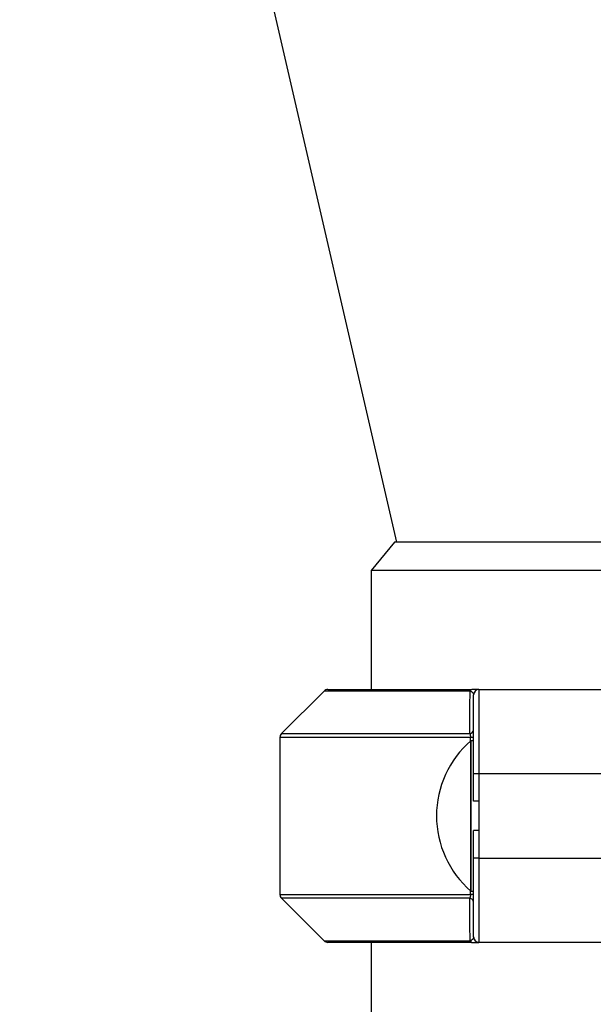
# Model space of a CAD drawing. Units: millimetres. Extents: x -8147 to 23997, y -3910 to 3615.
# Drawn here: x 23727 to 23833, y 2726 to 2908 of the extents above; entities that cross this region are included whole.
import ezdxf

# ---------------------------------------------------------------- set-up
doc = ezdxf.new("R2010")
doc.units = ezdxf.units.MM

msp = doc.modelspace()

# ---------------------------------------------------------------- linework, layer by layer
at = {"color": 7, "linetype": 'Continuous', "lineweight": 25}
for p, q in [((23727.47, 3113.24), (23797.09, 2811.67)), ((23796.71, 2811.67), (23792.39, 2806.43)), ((23877.07, 2811.67), (23796.71, 2811.67)), ((23792.39, 2806.43), (23792.39, 2784.43)), ((23881.39, 2806.43), (23792.39, 2806.43)), ((23783.7, 2784.14), (23775.84, 2776.28)), ((23784.41, 2784.43), (23811.03, 2784.43)), ((23812.33, 2784.43), (23812.33, 2768.86)), ((23812.33, 2784.43), (23835.64, 2784.43)), ((23811.33, 2768.86), (23811.33, 2783.43)), ((23775.55, 2775.57), (23775.55, 2746.56)), ((23811.33, 2775.57), (23810.76, 2775.57)), ((23811.33, 2774.96), (23810.82, 2774.96)), ((23811.33, 2763.78), (23811.33, 2768.86)), ((23812.33, 2768.86), (23811.33, 2768.86)), ((23835.64, 2768.86), (23812.33, 2768.86)), ((23812.33, 2768.86), (23812.33, 2763.78)), ((23812.33, 2763.78), (23811.33, 2763.78)), ((23812.33, 2758.35), (23811.33, 2758.35)), ((23811.33, 2753.28), (23811.33, 2758.35)), ((23812.33, 2758.35), (23812.33, 2753.28)), ((23811.33, 2738.7), (23811.33, 2753.28)), ((23812.33, 2753.28), (23811.33, 2753.28)), ((23812.33, 2753.28), (23812.33, 2737.7)), ((23812.33, 2753.28), (23835.64, 2753.28)), ((23810.82, 2747.17), (23811.33, 2747.17)), ((23775.84, 2745.85), (23783.7, 2737.99)), ((23811.33, 2746.56), (23810.76, 2746.56)), ((23811.03, 2737.7), (23784.41, 2737.7)), ((23792.39, 2737.7), (23792.39, 2710.2)), ((23835.64, 2737.7), (23812.33, 2737.7))]:
    msp.add_line(p, q, dxfattribs=at)
at = {"color": 8, "linetype": 'Continuous', "lineweight": 25}
for p, q in [((23810.68, 2784.14), (23783.7, 2784.14)), ((23775.84, 2776.28), (23810.64, 2776.28)), ((23810.76, 2775.57), (23775.55, 2775.57)), ((23810.76, 2774.9), (23810.76, 2775.57)), ((23810.76, 2746.56), (23810.76, 2747.23)), ((23775.55, 2746.56), (23810.76, 2746.56)), ((23810.64, 2745.85), (23775.84, 2745.85)), ((23783.7, 2737.99), (23810.68, 2737.99))]:
    msp.add_line(p, q, dxfattribs=at)
at = {"color": 7, "linetype": 'Continuous', "lineweight": 25}
for centre, radius, start, end in [((23784.41, 2783.43), 1, 90, 135), ((23811.09, 2784), 0.438, 98.7224, 161.3735), ((23812.33, 2783.43), 1, 90, 180), ((23776.55, 2775.57), 1, 135, 180), ((23810.53, 2777.08), 0.805, 277.4452, 353.47), ((23822.85, 2761.07), 18.37, 130.8835, 229.1082), ((23822.85, 2761.07), 18.37, 130.8872, 229.0996), ((23776.55, 2746.56), 1, 180, 225), ((23810.53, 2745.05), 0.806, 6.5306, 82.5542), ((23812.33, 2738.7), 1, 180, 270), ((23784.41, 2738.7), 1, 225, 270), ((23811.09, 2738.13), 0.438, 198.6273, 261.2739)]:
    msp.add_arc(centre, radius, start, end, dxfattribs=at)
for points in [[(23810.64, 2776.28), (23810.65, 2778.93), (23810.66, 2781.55), (23810.68, 2784.14)], [(23810.68, 2737.99), (23810.66, 2740.58), (23810.65, 2743.21), (23810.64, 2745.85)]]:
    msp.add_open_spline(points, degree=3, dxfattribs=at)
for points, knots in [([(23810.68, 2784.14), (23810.76, 2784.12), (23810.82, 2784.1), (23810.93, 2784.04), (23810.97, 2784.01), (23811.1, 2783.93), (23811.15, 2783.87), (23811.29, 2783.68), (23811.33, 2783.56), (23811.33, 2783.43)], [0, 0, 0, 0, 0.125, 0.125, 0.25, 0.25, 0.5, 0.5, 1, 1, 1, 1]), ([(23812.33, 2784.43), (23812.33, 2784.43), (23812.31, 2784.43), (23812.21, 2784.43), (23812.14, 2784.43), (23811.93, 2784.43), (23811.8, 2784.43), (23811.47, 2784.43), (23811.27, 2784.43), (23811.03, 2784.43)], [0, 0, 0, 0, 0.25, 0.25, 0.5, 0.5, 0.75, 0.75, 1, 1, 1, 1]), ([(23810.64, 2776.28), (23810.67, 2776.2), (23810.7, 2776.1), (23810.74, 2775.86), (23810.76, 2775.72), (23810.76, 2775.57)], [0, 0, 0, 0, 0.5, 0.5, 1, 1, 1, 1]), ([(23810.82, 2774.96), (23810.82, 2774.96), (23810.82, 2774.99), (23810.82, 2774.88), (23810.82, 2774.63), (23810.82, 2774.19), (23810.82, 2773.58), (23810.82, 2772.82), (23810.82, 2771.91), (23810.82, 2770.86), (23810.82, 2769.69), (23810.82, 2768.4), (23810.82, 2767.03), (23810.82, 2765.58), (23810.82, 2764.07), (23810.82, 2762.53), (23810.82, 2760.97), (23810.82, 2759.41), (23810.82, 2757.86), (23810.82, 2756.36), (23810.82, 2754.92), (23810.82, 2753.56), (23810.82, 2752.29), (23810.82, 2751.13), (23810.82, 2750.1), (23810.82, 2749.21), (23810.82, 2748.47), (23810.82, 2747.88), (23810.82, 2747.47), (23810.82, 2747.22), (23810.82, 2747.19), (23810.82, 2747.18)], [0, 0, 0, 0, 0.00119, 0.036948, 0.072706, 0.108578, 0.144335, 0.180093, 0.215965, 0.251723, 0.287481, 0.323353, 0.359111, 0.394869, 0.430741, 0.466499, 0.502256, 0.538128, 0.573886, 0.609644, 0.645516, 0.681274, 0.717032, 0.752904, 0.788662, 0.82442, 0.860292, 0.89605, 0.931807, 0.967679, 1, 1, 1, 1]), ([(23810.82, 2747.18), (23810.82, 2747.18), (23810.82, 2747.17), (23810.82, 2747.25), (23810.82, 2747.43), (23810.82, 2747.71), (23810.82, 2748.09), (23810.82, 2748.56), (23810.82, 2749.11), (23810.82, 2749.75), (23810.82, 2750.47), (23810.82, 2751.28), (23810.82, 2752.14), (23810.82, 2753.06), (23810.82, 2754.06), (23810.82, 2755.1), (23810.82, 2756.17), (23810.82, 2757.28), (23810.82, 2758.43), (23810.82, 2759.59), (23810.82, 2760.76), (23810.82, 2761.93), (23810.82, 2763.1), (23810.82, 2764.26), (23810.82, 2765.38), (23810.82, 2766.47), (23810.82, 2767.54), (23810.82, 2768.56), (23810.82, 2769.51), (23810.82, 2770.41), (23810.82, 2771.25), (23810.82, 2772.02), (23810.82, 2772.7), (23810.82, 2773.29), (23810.82, 2773.81), (23810.82, 2774.24), (23810.82, 2774.57), (23810.82, 2774.8), (23810.82, 2774.94), (23810.82, 2774.95), (23810.82, 2774.95)], [0, 0, 0, 0, 0.00971, 0.036941, 0.063404, 0.089866, 0.117098, 0.144329, 0.170792, 0.197255, 0.224487, 0.251718, 0.27818, 0.304643, 0.331875, 0.359106, 0.385569, 0.412031, 0.439263, 0.466495, 0.492957, 0.51942, 0.546651, 0.573883, 0.600346, 0.626808, 0.65404, 0.681271, 0.707734, 0.734197, 0.761428, 0.788659, 0.815122, 0.841585, 0.868816, 0.896048, 0.922511, 0.948973, 0.976205, 1, 1, 1, 1]), ([(23812.33, 2763.78), (23812.33, 2763.33), (23812.32, 2762.88), (23812.3, 2761.97), (23812.29, 2761.52), (23812.29, 2760.61), (23812.3, 2760.16), (23812.32, 2759.26), (23812.33, 2758.8), (23812.33, 2758.35)], [0, 0, 0, 0, 0.25, 0.25, 0.5, 0.5, 0.75, 0.75, 1, 1, 1, 1]), ([(23810.76, 2746.56), (23810.76, 2746.49), (23810.75, 2746.42), (23810.74, 2746.28), (23810.73, 2746.22), (23810.7, 2746.04), (23810.67, 2745.93), (23810.64, 2745.85)], [0, 0, 0, 0, 0.25, 0.25, 0.5, 0.5, 1, 1, 1, 1]), ([(23811.33, 2738.7), (23811.33, 2738.57), (23811.29, 2738.45), (23811.15, 2738.27), (23811.1, 2738.21), (23810.97, 2738.12), (23810.93, 2738.09), (23810.82, 2738.04), (23810.76, 2738.01), (23810.68, 2737.99)], [0, 0, 0, 0, 0.5, 0.5, 0.75, 0.75, 0.875, 0.875, 1, 1, 1, 1]), ([(23811.03, 2737.7), (23811.15, 2737.7), (23811.26, 2737.7), (23811.46, 2737.7), (23811.55, 2737.7), (23811.8, 2737.7), (23811.93, 2737.7), (23812.14, 2737.7), (23812.21, 2737.7), (23812.31, 2737.7), (23812.33, 2737.7), (23812.33, 2737.7)], [0, 0, 0, 0, 0.125, 0.125, 0.25, 0.25, 0.5, 0.5, 0.75, 0.75, 1, 1, 1, 1])]:
    msp.add_open_spline(points, degree=3, knots=knots, dxfattribs=at)

doc.saveas('drawing.dxf')
